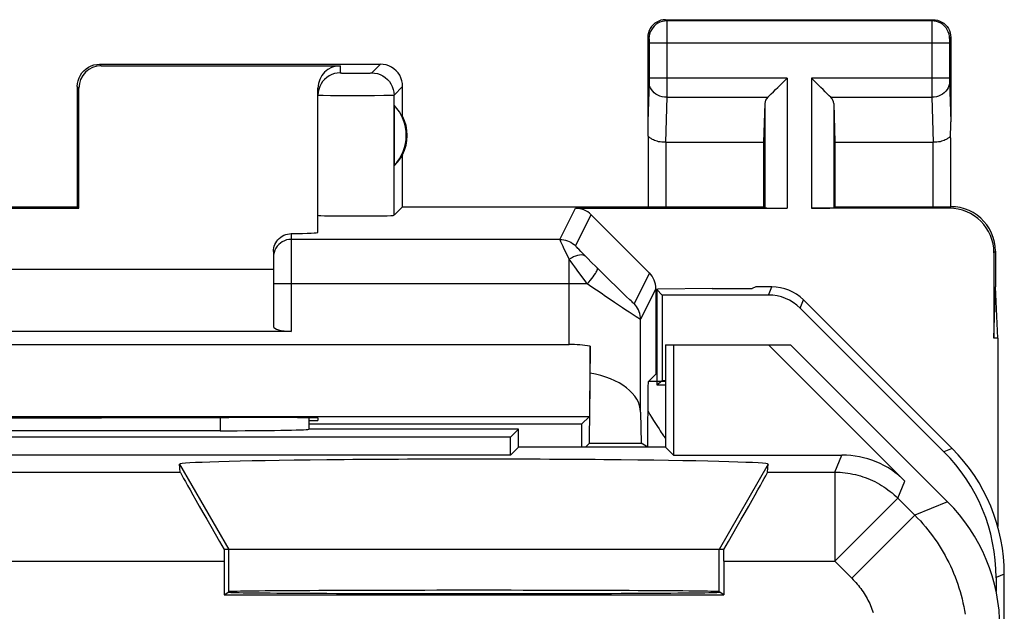
# Model space of a CAD drawing. Units: millimetres. Extents: x 60.7 to 83.9, y 113.3 to 162.3.
# Drawn here: x 72.1 to 83.1, y 155.7 to 162.3 of the extents above; entities that cross this region are included whole.
import ezdxf

# ---------------------------------------------------------------- set-up
doc = ezdxf.new("R2010")
doc.units = ezdxf.units.MM
doc.header["$LTSCALE"] = 16.335
doc.layers.get('0').update_dxf_attribs({"linetype": 'CONTINUOUS'})
for name, color, linetype in [('DRAFT', 7, 'CONTINUOUS'), ('RACCORDO', 7, 'CONTINUOUS'), ('SUPERFICI', 7, 'CONTINUOUS')]:
    doc.layers.add(name, color=color, linetype=linetype)

msp = doc.modelspace()

# ---------------------------------------------------------------- linework, layer by layer
at = {"color": 7, "linetype": 'CONTINUOUS'}
for p, q in [((79.338, 162.345), (82.338, 162.345)), ((79.138, 162.145), (79.138, 161.197)), ((82.538, 162.145), (82.538, 161.197)), ((72.988, 161.845), (76.138, 161.845)), ((73.005, 161.827), (75.688, 161.827)), ((72.738, 161.595), (72.738, 160.245)), ((72.756, 160.227), (72.756, 161.578)), ((75.438, 159.955), (75.438, 161.577)), ((76.388, 161.263), (76.388, 161.595)), ((80.451, 161.403), (80.438, 160.968)), ((81.225, 161.403), (81.238, 160.968)), ((76.292, 161.384), (76.292, 160.706)), ((79.142, 161.019), (79.142, 160.245)), ((79.342, 160.968), (80.438, 160.968)), ((81.238, 160.968), (82.335, 160.968)), ((82.535, 161.019), (82.535, 160.245)), ((76.388, 160.245), (76.388, 160.827)), ((71.121, 160.227), (72.756, 160.227)), ((71.138, 160.245), (72.738, 160.245)), ((72.756, 160.227), (72.738, 160.245)), ((76.388, 160.245), (76.291, 160.148)), ((76.388, 160.245), (80.438, 160.245)), ((78.326, 160.227), (80.701, 160.227)), ((80.438, 160.245), (80.451, 160.232)), ((82.521, 160.227), (80.975, 160.227)), ((81.238, 160.245), (81.225, 160.232)), ((81.238, 160.245), (82.539, 160.245)), ((78.503, 160.154), (79.156, 159.5)), ((74.938, 159.74), (74.938, 158.901)), ((83.038, 159.745), (83.038, 159.345)), ((83.021, 159.728), (83.021, 158.768)), ((68.938, 159.545), (74.938, 159.545)), ((79.229, 159.324), (79.229, 158.364)), ((79.25, 159.32), (79.238, 159.314)), ((79.238, 159.314), (79.238, 158.245)), ((79.299, 159.253), (79.238, 159.314)), ((79.861, 159.326), (79.25, 159.32)), ((79.861, 159.326), (80.311, 159.326)), ((80.349, 159.345), (80.311, 159.326)), ((80.531, 159.345), (80.349, 159.345)), ((79.299, 159.253), (79.299, 158.294)), ((80.493, 159.253), (79.299, 159.253)), ((82.552, 157.531), (80.885, 159.199)), ((80.847, 159.107), (82.461, 157.493)), ((75.138, 158.845), (68.738, 158.845)), ((83.064, 158.768), (83.064, 156.654)), ((65.619, 158.697), (78.257, 158.697)), ((78.49, 158.677), (78.483, 157.89)), ((78.49, 158.377), (78.49, 158.677)), ((78.483, 157.59), (78.49, 158.377)), ((79.229, 158.364), (79.146, 158.281)), ((79.238, 158.364), (79.229, 158.364)), ((79.238, 158.245), (79.299, 158.294)), ((79.238, 158.245), (79.338, 158.245)), ((79.299, 158.294), (79.338, 158.294)), ((79.141, 158.043), (79.142, 158.125)), ((79.141, 157.947), (79.141, 158.043)), ((65.393, 157.89), (78.483, 157.89)), ((74.379, 157.877), (74.438, 157.877)), ((75.438, 157.872), (75.438, 157.845)), ((78.395, 157.801), (78.483, 157.89)), ((79.057, 157.939), (79.063, 157.59)), ((79.14, 157.836), (79.141, 157.947)), ((75.337, 157.845), (75.438, 157.845)), ((78.395, 157.801), (75.337, 157.801)), ((78.395, 157.801), (78.395, 157.545)), ((79.14, 157.727), (79.14, 157.836)), ((79.14, 157.627), (79.14, 157.727)), ((78.438, 157.545), (78.483, 157.59)), ((78.483, 157.59), (79.063, 157.59)), ((79.138, 157.545), (79.063, 157.59)), ((79.14, 157.543), (79.14, 157.627)), ((83.046, 156.079), (83.046, 155.922))]:
    msp.add_line(p, q, dxfattribs=at)
at = {"color": 250, "linetype": 'CONTINUOUS'}
for p, q in [((79.338, 162.345), (79.351, 162.332)), ((82.325, 162.332), (79.351, 162.332)), ((79.351, 162.328), (79.351, 162.323)), ((79.351, 162.323), (79.352, 162.308)), ((79.352, 162.308), (79.352, 162.235)), ((82.325, 162.312), (82.324, 162.255)), ((82.338, 162.345), (82.325, 162.332)), ((79.352, 162.235), (79.352, 162.112)), ((82.324, 162.255), (82.324, 161.604)), ((79.138, 162.145), (79.151, 162.132)), ((79.152, 162.126), (79.152, 162.123)), ((79.152, 162.123), (79.152, 162.119)), ((79.152, 162.119), (79.152, 162.113)), ((79.152, 162.113), (79.152, 162.102)), ((79.152, 162.102), (79.152, 162.091)), ((79.152, 162.091), (79.152, 161.689)), ((82.524, 162.082), (79.152, 162.082)), ((79.352, 162.112), (79.352, 161.677)), ((82.524, 162.124), (82.524, 162.12)), ((82.524, 162.12), (82.524, 162.116)), ((82.524, 162.116), (82.524, 162.11)), ((82.524, 162.11), (82.524, 162.099)), ((82.524, 162.099), (82.524, 162.085)), ((82.524, 162.085), (82.524, 161.678)), ((82.538, 162.145), (82.525, 162.132)), ((72.988, 161.845), (73.005, 161.827)), ((76.041, 161.748), (76.138, 161.845)), ((75.688, 161.827), (75.688, 161.748)), ((75.76, 161.745), (75.792, 161.745)), ((75.792, 161.745), (75.844, 161.745)), ((75.844, 161.745), (75.899, 161.745)), ((75.899, 161.745), (75.951, 161.745)), ((75.951, 161.745), (75.981, 161.745)), ((75.981, 161.745), (76.006, 161.746)), ((79.152, 161.648), (79.138, 161.197)), ((79.152, 161.689), (79.152, 161.676)), ((80.701, 161.689), (79.152, 161.689)), ((79.152, 161.676), (79.152, 161.666)), ((79.152, 161.666), (79.152, 161.658)), ((79.152, 161.658), (79.152, 161.651)), ((79.152, 161.651), (79.152, 161.648)), ((79.352, 161.677), (79.352, 161.558)), ((80.701, 161.689), (80.701, 160.227)), ((80.975, 161.689), (80.975, 160.227)), ((82.524, 161.689), (80.975, 161.689)), ((82.524, 161.678), (82.524, 161.667)), ((82.524, 161.667), (82.524, 161.657)), ((82.524, 161.657), (82.524, 161.649)), ((82.524, 161.649), (82.538, 161.197)), ((72.738, 161.595), (72.756, 161.578)), ((75.44, 161.53), (75.438, 161.498)), ((76.291, 161.498), (76.388, 161.595)), ((79.352, 161.558), (79.352, 161.473)), ((82.324, 161.604), (82.325, 161.473)), ((75.578, 161.495), (75.73, 161.495)), ((75.73, 161.495), (75.905, 161.495)), ((75.905, 161.495), (76.073, 161.495)), ((76.073, 161.495), (76.177, 161.496)), ((76.177, 161.496), (76.23, 161.496)), ((76.23, 161.496), (76.268, 161.497)), ((76.291, 160.148), (76.291, 161.498)), ((79.352, 161.473), (79.336, 160.968)), ((79.352, 161.473), (80.485, 161.473)), ((80.451, 161.403), (80.451, 160.232)), ((81.191, 161.473), (82.325, 161.473)), ((81.225, 161.403), (81.225, 160.232)), ((82.325, 161.473), (82.34, 160.968)), ((79.342, 160.968), (79.342, 160.245)), ((82.335, 160.968), (82.335, 160.245)), ((78.151, 159.878), (78.326, 160.227)), ((82.538, 160.245), (82.521, 160.227)), ((78.328, 159.805), (78.503, 160.154)), ((75.138, 159.943), (75.138, 158.845)), ((78.151, 159.878), (75.138, 159.878)), ((78.417, 159.711), (78.388, 159.741)), ((83.038, 159.745), (83.021, 159.728)), ((74.94, 159.704), (74.938, 159.678)), ((78.257, 159.655), (78.24, 159.689)), ((78.257, 158.697), (78.257, 159.655)), ((78.462, 159.665), (78.417, 159.711)), ((78.507, 159.62), (78.462, 159.665)), ((78.555, 159.572), (78.507, 159.62)), ((78.644, 159.484), (78.555, 159.572)), ((78.434, 159.411), (78.363, 159.507)), ((78.457, 159.378), (78.434, 159.411)), ((78.715, 159.414), (78.644, 159.484)), ((78.783, 159.347), (78.715, 159.414)), ((79.156, 159.5), (78.984, 159.156)), ((78.257, 159.378), (74.938, 159.378)), ((78.457, 159.378), (78.257, 159.378)), ((78.844, 159.287), (78.783, 159.347)), ((79.229, 159.324), (79.057, 158.98)), ((80.493, 159.253), (80.531, 159.345)), ((78.895, 159.238), (78.844, 159.287)), ((78.935, 159.2), (78.895, 159.238)), ((80.847, 159.107), (80.885, 159.199)), ((79.057, 157.939), (79.057, 158.98)), ((79.338, 158.281), (79.146, 158.281)), ((79.141, 157.947), (79.161, 157.913)), ((79.161, 157.913), (79.18, 157.882)), ((79.18, 157.882), (79.204, 157.844)), ((79.204, 157.844), (79.226, 157.809)), ((79.226, 157.809), (79.246, 157.778)), ((79.246, 157.778), (79.265, 157.749)), ((79.265, 157.749), (79.278, 157.729)), ((79.278, 157.729), (79.29, 157.71)), ((79.29, 157.71), (79.301, 157.693)), ((79.301, 157.693), (79.308, 157.683)), ((79.308, 157.683), (79.315, 157.673)), ((79.315, 157.673), (79.322, 157.663)), ((79.322, 157.663), (79.328, 157.654)), ((79.328, 157.654), (79.334, 157.646)), ((79.334, 157.646), (79.338, 157.64)), ((82.552, 157.531), (82.461, 157.493)), ((83.138, 156.117), (83.046, 156.079))]:
    msp.add_line(p, q, dxfattribs=at)
at = {"color": 7, "linetype": 'CONTINUOUS'}
for points in [[(79.338, 162.345), (79.312, 162.343), (79.286, 162.338), (79.262, 162.33), (79.238, 162.318), (79.216, 162.304), (79.197, 162.286), (79.179, 162.267), (79.165, 162.245), (79.153, 162.222), (79.145, 162.197), (79.14, 162.171), (79.138, 162.145)], [(82.338, 162.345), (82.364, 162.343), (82.39, 162.338), (82.415, 162.33), (82.438, 162.318), (82.46, 162.304), (82.479, 162.286), (82.497, 162.267), (82.511, 162.245), (82.523, 162.222), (82.531, 162.197), (82.536, 162.171), (82.538, 162.145)], [(72.738, 161.595), (72.74, 161.628), (72.747, 161.66), (72.757, 161.691), (72.772, 161.72), (72.79, 161.747), (72.811, 161.772), (72.836, 161.793), (72.863, 161.811), (72.892, 161.826), (72.923, 161.836), (72.955, 161.843), (72.988, 161.845)], [(76.388, 161.595), (76.386, 161.628), (76.38, 161.66), (76.369, 161.691), (76.355, 161.72), (76.336, 161.747), (76.315, 161.772), (76.29, 161.793), (76.263, 161.811), (76.234, 161.826), (76.203, 161.836), (76.171, 161.843), (76.138, 161.845)], [(80.485, 161.473), (80.503, 161.492), (80.524, 161.513), (80.547, 161.535), (80.571, 161.559), (80.596, 161.584), (80.622, 161.61), (80.648, 161.636), (80.675, 161.662), (80.701, 161.689)], [(81.191, 161.473), (81.172, 161.491), (81.151, 161.512), (81.129, 161.535), (81.105, 161.559), (81.08, 161.584), (81.054, 161.61), (81.028, 161.636), (81.002, 161.663), (80.975, 161.689)], [(79.336, 160.968), (79.315, 160.968), (79.295, 160.969), (79.276, 160.972), (79.259, 160.975), (79.242, 160.979), (79.228, 160.984), (79.214, 160.989), (79.203, 160.994), (79.192, 160.999), (79.183, 161.004), (79.175, 161.009), (79.168, 161.014), (79.162, 161.018), (79.157, 161.023), (79.153, 161.026), (79.149, 161.029), (79.146, 161.031), (79.144, 161.031), (79.143, 161.029), (79.142, 161.024), (79.142, 161.02)], [(82.534, 161.02), (82.534, 161.024), (82.534, 161.029), (82.532, 161.031), (82.53, 161.031), (82.527, 161.029), (82.523, 161.026), (82.519, 161.023), (82.514, 161.018), (82.508, 161.014), (82.501, 161.009), (82.493, 161.004), (82.484, 160.999), (82.473, 160.994), (82.462, 160.989), (82.449, 160.984), (82.434, 160.979), (82.417, 160.975), (82.4, 160.972), (82.381, 160.969), (82.361, 160.968), (82.34, 160.968)], [(83.038, 159.745), (83.035, 159.797), (83.027, 159.848), (83.014, 159.899), (82.995, 159.948), (82.971, 159.996), (82.942, 160.04), (82.909, 160.08), (82.873, 160.116), (82.833, 160.149), (82.789, 160.178), (82.742, 160.202), (82.692, 160.221), (82.642, 160.234), (82.59, 160.242), (82.538, 160.245)], [(74.938, 159.74), (74.939, 159.761), (74.942, 159.781), (74.947, 159.801), (74.955, 159.821), (74.965, 159.84), (74.976, 159.858), (74.989, 159.874), (75.004, 159.889), (75.02, 159.902), (75.037, 159.914), (75.056, 159.924), (75.076, 159.932), (75.096, 159.938), (75.117, 159.941), (75.138, 159.943)], [(79.142, 158.125), (79.143, 158.191), (79.144, 158.218), (79.144, 158.24), (79.145, 158.257), (79.145, 158.27), (79.146, 158.278), (79.146, 158.281)]]:
    msp.add_lwpolyline(points, dxfattribs=at)
at = {"color": 250, "linetype": 'CONTINUOUS'}
for points in [[(79.351, 162.332), (79.325, 162.33), (79.299, 162.325), (79.275, 162.317), (79.251, 162.305), (79.229, 162.29), (79.21, 162.273), (79.193, 162.254), (79.178, 162.232), (79.166, 162.208), (79.158, 162.184), (79.153, 162.158), (79.151, 162.132)], [(79.351, 162.332), (79.351, 162.331), (79.351, 162.33), (79.351, 162.328)], [(82.325, 162.332), (82.325, 162.331), (82.325, 162.33), (82.325, 162.328), (82.325, 162.325), (82.325, 162.312)], [(82.525, 162.132), (82.523, 162.158), (82.518, 162.184), (82.51, 162.208), (82.498, 162.232), (82.484, 162.254), (82.466, 162.273), (82.447, 162.29), (82.425, 162.305), (82.401, 162.317), (82.377, 162.325), (82.351, 162.33), (82.325, 162.332)], [(79.151, 162.132), (79.151, 162.132), (79.151, 162.132), (79.151, 162.131), (79.151, 162.131), (79.151, 162.13), (79.151, 162.129), (79.152, 162.128), (79.152, 162.127), (79.152, 162.126)], [(82.525, 162.132), (82.525, 162.132), (82.525, 162.131), (82.525, 162.131), (82.525, 162.131), (82.525, 162.13), (82.525, 162.129), (82.525, 162.128), (82.525, 162.127), (82.524, 162.124)], [(75.688, 161.748), (75.655, 161.745), (75.623, 161.739), (75.592, 161.729), (75.563, 161.714), (75.536, 161.696), (75.511, 161.674), (75.49, 161.65), (75.472, 161.623), (75.457, 161.593), (75.447, 161.562), (75.44, 161.53)], [(75.688, 161.748), (75.689, 161.747), (75.692, 161.747), (75.697, 161.747), (75.703, 161.746), (75.711, 161.746), (75.721, 161.746), (75.733, 161.746), (75.76, 161.745)], [(76.006, 161.746), (76.016, 161.746), (76.024, 161.746), (76.031, 161.747), (76.036, 161.747), (76.039, 161.747), (76.041, 161.748)], [(76.041, 161.748), (76.073, 161.745), (76.105, 161.739), (76.136, 161.728), (76.166, 161.714), (76.193, 161.696), (76.217, 161.674), (76.239, 161.65), (76.257, 161.623), (76.272, 161.593), (76.282, 161.562), (76.288, 161.53), (76.291, 161.498)], [(79.352, 161.473), (79.326, 161.474), (79.3, 161.479), (79.275, 161.486), (79.252, 161.496), (79.23, 161.509), (79.211, 161.524), (79.194, 161.541), (79.179, 161.56), (79.167, 161.58), (79.159, 161.601), (79.154, 161.623), (79.152, 161.646)], [(82.524, 161.646), (82.523, 161.623), (82.517, 161.601), (82.509, 161.58), (82.497, 161.56), (82.483, 161.541), (82.465, 161.524), (82.446, 161.509), (82.424, 161.496), (82.401, 161.486), (82.376, 161.479), (82.35, 161.474), (82.325, 161.473)], [(75.438, 161.498), (75.44, 161.497), (75.447, 161.497), (75.459, 161.497), (75.475, 161.496), (75.495, 161.496), (75.578, 161.495)], [(76.268, 161.497), (76.28, 161.497), (76.288, 161.497), (76.291, 161.498)], [(75.138, 159.878), (75.112, 159.877), (75.086, 159.871), (75.062, 159.863), (75.038, 159.851), (75.016, 159.837), (74.997, 159.82), (74.979, 159.8), (74.965, 159.778), (74.953, 159.755), (74.945, 159.73), (74.94, 159.704)], [(78.151, 159.878), (78.173, 159.877), (78.195, 159.874), (78.216, 159.87), (78.237, 159.863), (78.257, 159.855), (78.276, 159.845), (78.295, 159.833), (78.312, 159.82), (78.328, 159.805)], [(78.24, 159.689), (78.198, 159.776), (78.187, 159.799), (78.177, 159.82), (78.169, 159.837), (78.162, 159.852), (78.157, 159.863), (78.154, 159.871), (78.152, 159.876), (78.151, 159.878)], [(78.388, 159.741), (78.364, 159.766), (78.354, 159.776), (78.346, 159.785), (78.339, 159.792), (78.334, 159.797), (78.33, 159.801), (78.328, 159.804), (78.328, 159.805)], [(78.257, 159.655), (78.282, 159.671), (78.306, 159.684), (78.33, 159.694), (78.352, 159.702), (78.373, 159.706), (78.392, 159.708), (78.408, 159.706), (78.423, 159.701), (78.434, 159.693)], [(78.363, 159.507), (78.318, 159.569), (78.297, 159.599), (78.277, 159.627), (78.257, 159.655)], [(78.457, 159.378), (78.476, 159.399), (78.494, 159.419), (78.51, 159.439), (78.525, 159.458), (78.538, 159.476), (78.55, 159.493), (78.559, 159.508), (78.566, 159.521), (78.571, 159.533), (78.574, 159.543), (78.574, 159.55), (78.572, 159.555)], [(78.985, 159.024), (78.928, 159.061), (78.893, 159.084), (78.854, 159.11), (78.811, 159.139), (78.765, 159.17), (78.716, 159.203), (78.665, 159.237), (78.614, 159.272), (78.562, 159.307), (78.509, 159.342), (78.457, 159.378)], [(78.984, 159.156), (78.983, 159.157), (78.979, 159.16), (78.972, 159.166), (78.962, 159.175), (78.95, 159.186), (78.935, 159.2)], [(79.057, 158.98), (79.056, 159.001), (79.054, 159.023), (79.049, 159.044), (79.042, 159.065), (79.034, 159.085), (79.024, 159.105), (79.012, 159.123), (78.999, 159.14), (78.984, 159.156)], [(79.057, 158.98), (79.055, 158.98), (79.049, 158.983), (79.039, 158.989), (79.025, 158.998), (79.007, 159.009), (78.985, 159.024)]]:
    msp.add_lwpolyline(points, dxfattribs=at)
at = {"color": 7, "linetype": 'CONTINUOUS'}
for radius, start, end in [(0.49, 316.2077, 43.7923), (0.5, 334.1581, 25.8419)]:
    msp.add_arc((75.938, 161.045), radius, start, end, dxfattribs=at)
for centre, major_axis, ratio, start_param, end_param in [((73.006, 161.577), (-0.177, 0.177), 0.999695, -0.785246, 0.785246), ((75.688, 161.577), (0, 0.25), 0.999848, 0, 1.570796), ((80.701, 161.401), (0.25, 0), 0.57735, 2.617994, 3.124139), ((80.975, 161.401), (0.25, 0), 0.57735, 0.017453, 0.523599), ((79.238, 157.89), (-0.1, 3.314), 0.002101, 0.069673, 0.336979), ((82.438, 157.89), (0.1, 3.314), 0.002101, -0.336979, -0.069673), ((79.342, 160.852), (0.2, 0), 0.57735, 1.570796, 1.596988), ((82.335, 160.852), (0.2, 0), 0.57735, 1.544605, 1.570796), ((75.984, 161.045), (0.46, 0), 0.994988, -0.836265, -0.496777), ((78.326, 159.977), (0.112, 0.224), 0.99981, -0.321857, 0.463541), ((80.701, 160.232), (0.25, 0), 0.017455, -3.124139, -1.570796), ((80.975, 160.232), (0.25, 0), 0.017455, -1.570796, -0.017453), ((82.521, 159.727), (0.354, 0.354), 0.999695, -0.785246, 0.785246), ((75.864, 160.148), (0.426, 0), 0.017455, -3.141593, -0.017453), ((74.438, 159.955), (1, 0), 0.017455, -0.795399, 0), ((78.979, 159.324), (0.112, 0.224), 0.99981, -1.107103, -0.321857), ((80.531, 158.845), (0.191, 0.462), 0.999955, -0.392683, 0.392683), ((80.493, 158.753), (-0.191, -0.462), 0.999955, 2.748909, 3.534276), ((75.138, 158.901), (0.2, 0), 0.28, 3.141593, 4.712389), ((78.257, 158.235), (0.8, 0), 0.57735, 1.275452, 1.570796), ((78.257, 157.935), (0.8, 0), 0.57735, 0.008727, 1.275452), ((71.938, 157.954), (15, 0), 0.005236, -1.734278, -1.407315), ((74.438, 157.872), (1, 0), 0.005236, 0, 1.570796), ((81.046, 156.079), (1.848, 0.765), 0.999955, -0.392683, 0.392683)]:
    msp.add_ellipse(centre, major_axis=major_axis, ratio=ratio, start_param=start_param, end_param=end_param, dxfattribs=at)
at = {"layer": 'DRAFT', "color": 7, "linetype": 'CONTINUOUS'}
for p, q in [((80.438, 160.968), (80.438, 160.245)), ((81.238, 160.968), (81.238, 160.245)), ((83.021, 158.768), (83.038, 159.345)), ((83.064, 158.768), (83.038, 159.345)), ((83.064, 158.768), (83.021, 158.768))]:
    msp.add_line(p, q, dxfattribs=at)
at = {"layer": 'RACCORDO', "color": 7, "linetype": 'CONTINUOUS'}
msp.add_line((83.138, 119.573), (83.138, 156.117), dxfattribs=at)
msp.add_ellipse((81.138, 156.116), major_axis=(1.848, 0.765), ratio=0.999955, start_param=-0.392683, end_param=0.392683, dxfattribs=at)
at = {"layer": 'SUPERFICI', "color": 7, "linetype": 'CONTINUOUS'}
for p, q in [((79.338, 158.695), (79.338, 157.545)), ((79.338, 158.695), (80.738, 158.695)), ((79.427, 158.695), (79.427, 157.456)), ((80.491, 158.695), (82.023, 157.163)), ((82.502, 156.931), (80.738, 158.695)), ((77.599, 157.656), (66.277, 157.656)), ((74.34, 157.729), (69.537, 157.729)), ((75.338, 157.745), (75.337, 157.746)), ((77.688, 157.745), (75.338, 157.745)), ((77.599, 157.656), (77.688, 157.745)), ((77.599, 157.456), (77.599, 157.656)), ((77.688, 157.545), (77.688, 157.745)), ((77.688, 157.545), (77.599, 157.456)), ((79.338, 157.545), (77.688, 157.545)), ((79.338, 157.545), (79.427, 157.456)), ((77.599, 157.456), (66.277, 157.456)), ((79.427, 157.456), (81.316, 157.456)), ((73.893, 157.264), (73.886, 157.352)), ((80.483, 157.264), (80.49, 157.352)), ((79.99, 156.395), (74.386, 156.395)), ((74.386, 156.264), (74.386, 155.886)), ((79.991, 156.264), (79.991, 155.886)), ((74.386, 155.886), (74.438, 155.921)), ((74.386, 155.886), (79.991, 155.886)), ((79.991, 155.886), (79.938, 155.921))]:
    msp.add_line(p, q, dxfattribs=at)
at = {"layer": 'SUPERFICI', "color": 250, "linetype": 'CONTINUOUS'}
for p, q in [((74.339, 157.877), (74.34, 157.729)), ((81.236, 157.264), (81.316, 157.456)), ((73.886, 157.352), (74.438, 156.395)), ((80.49, 157.352), (79.938, 156.395)), ((69.983, 157.264), (73.893, 157.264)), ((80.483, 157.264), (81.236, 157.264)), ((81.236, 157.264), (81.236, 156.264)), ((81.943, 156.971), (82.023, 157.163)), ((81.943, 156.971), (81.236, 156.264)), ((81.943, 156.971), (82.136, 156.779)), ((82.502, 156.931), (82.136, 156.779)), ((82.136, 156.779), (81.429, 156.072)), ((74.438, 155.921), (74.438, 156.395)), ((79.938, 155.921), (79.938, 156.395)), ((69.491, 156.264), (74.386, 156.264)), ((79.991, 156.264), (81.236, 156.264)), ((81.236, 156.264), (81.429, 156.072))]:
    msp.add_line(p, q, dxfattribs=at)
for points in [[(81.236, 157.264), (81.266, 157.263), (81.295, 157.262), (81.324, 157.26), (81.352, 157.257), (81.381, 157.253), (81.41, 157.248), (81.439, 157.243), (81.467, 157.237), (81.495, 157.23), (81.523, 157.222), (81.551, 157.213), (81.578, 157.203), (81.606, 157.193), (81.632, 157.182), (81.659, 157.17), (81.685, 157.157), (81.711, 157.144), (81.736, 157.13), (81.761, 157.115), (81.786, 157.099), (81.81, 157.083), (81.833, 157.066), (81.857, 157.048), (81.879, 157.03), (81.901, 157.011), (81.923, 156.991), (81.943, 156.971)], [(82.136, 156.779), (82.166, 156.747), (82.196, 156.716), (82.225, 156.683), (82.253, 156.65), (82.281, 156.616), (82.308, 156.582), (82.334, 156.547), (82.36, 156.512), (82.384, 156.476), (82.408, 156.439), (82.431, 156.402), (82.453, 156.365), (82.475, 156.327), (82.495, 156.288), (82.515, 156.249), (82.534, 156.21), (82.552, 156.17), (82.569, 156.13), (82.585, 156.089), (82.601, 156.049), (82.615, 156.007), (82.629, 155.966), (82.641, 155.924), (82.653, 155.882), (82.664, 155.84), (82.674, 155.797), (82.683, 155.755), (82.691, 155.712), (82.698, 155.669)], [(81.429, 156.072), (81.444, 156.056), (81.459, 156.04), (81.473, 156.024), (81.487, 156.007), (81.501, 155.991), (81.515, 155.973), (81.528, 155.956), (81.541, 155.938), (81.553, 155.92), (81.565, 155.902), (81.576, 155.883), (81.587, 155.865), (81.598, 155.846), (81.608, 155.826), (81.618, 155.807), (81.628, 155.787), (81.637, 155.767), (81.645, 155.747), (81.653, 155.727), (81.661, 155.707), (81.668, 155.686)]]:
    msp.add_lwpolyline(points, dxfattribs=at)
at = {"layer": 'SUPERFICI', "color": 7, "linetype": 'CONTINUOUS'}
for centre, major_axis, ratio, start_param, end_param in [((74.838, -4.031), (0.5, 162.482), 0.000109, -0.093196, -0.084297), ((74.34, 157.747), (1, 0), 0.01767, -1.571277, -0.07542), ((81.316, 156.456), (0.383, 0.924), 0.999822, -0.392636, 0.392636), ((77.188, 157.352), (3.302, 0), 0.017456, -0.001351, 3.142944), ((74.47, 156.264), (-0.577, 1), 0.006545, 0.013674, 1.435459), ((79.906, 156.264), (0.577, 1), 0.006545, -1.435459, -0.013674), ((81.088, 155.516), (1.848, 0.766), 0.999822, -0.392636, 0.392636), ((74.394, 156.264), (0, 1), 0.008727, 1.439238, 1.570796), ((79.982, 156.264), (0, 1), 0.008727, -1.570796, -1.439238), ((77.188, 155.916), (2.758, 0), 0.005818, 3.141593, 6.283185), ((77.188, 155.921), (2.75, 0), 0.005818, 0.008727, 3.132866)]:
    msp.add_ellipse(centre, major_axis=major_axis, ratio=ratio, start_param=start_param, end_param=end_param, dxfattribs=at)

doc.saveas('drawing.dxf')
